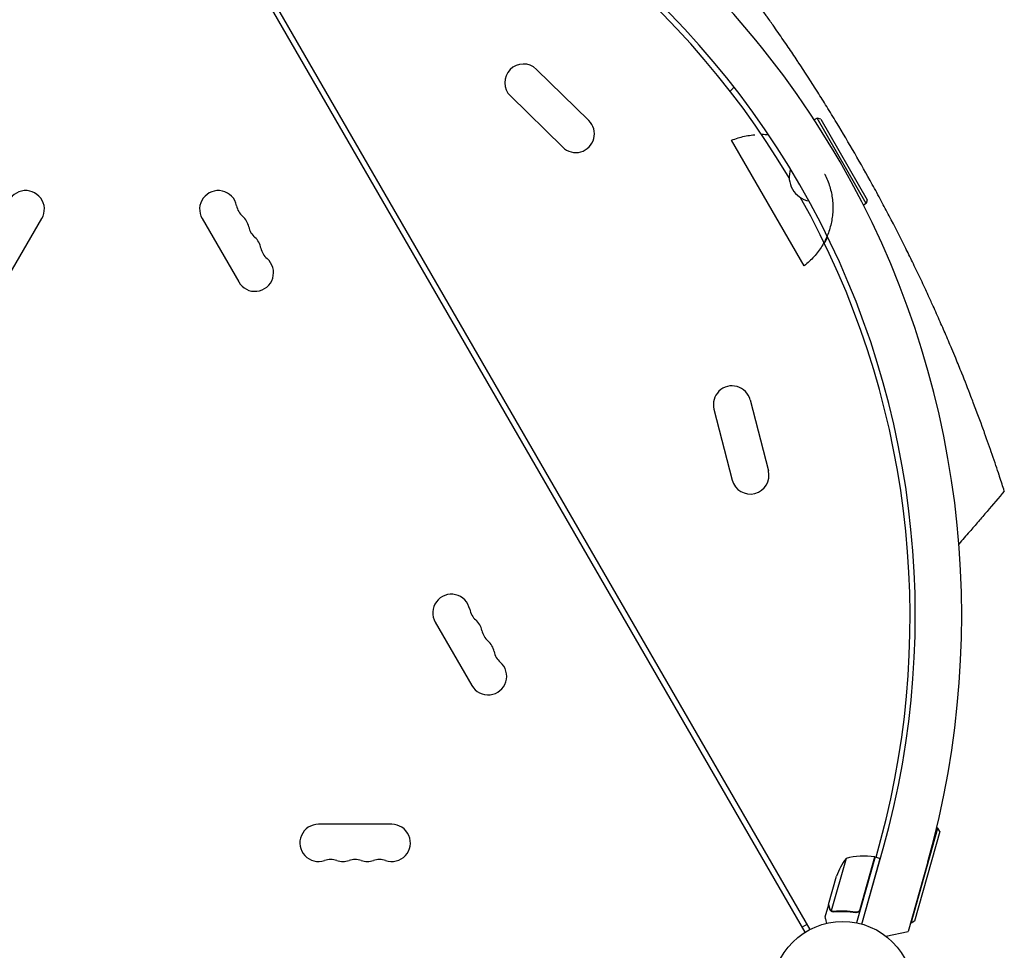
# Model space of a CAD drawing. Units: millimetres. Extents: x -5295 to 5914, y -6581 to 6633.
# Drawn here: x -618 to 121, y 1474 to 2173 of the extents above; entities that cross this region are included whole.
import ezdxf

# ---------------------------------------------------------------- set-up
doc = ezdxf.new("R2010")
doc.units = ezdxf.units.MM
doc.header["$LTSCALE"] = 20
doc.linetypes.add('HIDDEN', pattern=[9.525, 6.35, -3.175])
doc.layers.add('2d', color=230, linetype='Continuous')
doc.layers.add('CSA-SafetyZone', color=63, linetype='HIDDEN')

msp = doc.modelspace()

# ---------------------------------------------------------------- linework, layer by layer
at = {"layer": '2d'}
for p, q in [((-28.21, 1487.87), (-515.75, 2332.31)), ((-512.29, 2334.31), (-24.75, 1489.87)), ((-78.14, 2173.21), (-78.15, 2173.21)), ((-75.4, 2170.04), (-75.4, 2170.04)), ((-75.19, 2169.79), (-75.19, 2169.79)), ((-229.88, 2135.97), (-190.58, 2097.48)), ((-249.47, 2115.96), (-210.18, 2077.48)), ((-19.27, 2099.29), (-21.39, 2098.07)), ((17.73, 2035.21), (-19.27, 2099.29)), ((-16.54, 2098.56), (-19.27, 2099.29)), ((-16.54, 2098.56), (18.46, 2037.94)), ((17.73, 2035.21), (15.61, 2033.98)), ((18.46, 2037.94), (17.73, 2035.21)), ((-628.63, 1976.26), (-601.13, 2023.89)), ((-480.87, 2023.89), (-453.37, 1976.26)), ((-69.5, 1887.75), (-55.81, 1834.48)), ((-96.62, 1880.78), (-82.93, 1827.51)), ((-305.87, 1720.78), (-278.37, 1673.15)), ((-338.5, 1569), (-393.5, 1569)), ((51.44, 1494.81), (71.46, 1566.05)), ((72.85, 1563.59), (53.91, 1496.2)), ((71.46, 1566.05), (70.51, 1566.32)), ((72.85, 1563.59), (71.46, 1566.05)), ((25.06, 1544.25), (28.63, 1557.58)), ((14.34, 1494.02), (30.34, 1550.88)), ((2.49, 1543.32), (-8.57, 1503.95)), ((24.36, 1544.44), (10.45, 1494.96)), ((13.11, 1505.16), (24.17, 1544.49)), ((14.34, 1494.02), (28.21, 1543.36)), ((24.36, 1544.44), (28.21, 1543.36)), ((63.88, 1540.86), (49.15, 1488.52)), ((-10.58, 1508.82), (-4.65, 1529.91)), ((-10.64, 1508.62), (-13.29, 1499.19)), ((-10.64, 1508.62), (-10.53, 1508.59)), ((-7.74, 1503.33), (-7.74, 1503.33)), ((8.81, 1503.16), (10.26, 1502.75)), ((-26.97, 1493.71), (-30.43, 1491.71)), ((51.44, 1494.81), (50.96, 1494.95)), ((53.91, 1496.2), (51.44, 1494.81)), ((32.47, 1484.89), (49.15, 1488.52))]:
    msp.add_line(p, q, dxfattribs=at)
msp.add_circle((0, 1443), 53, dxfattribs=at)
for centre, radius, start, end in [((-592.64, 1725.53), 682, 344.28911, 75.71089), ((-591.95, 1725.93), 646.44, 344.28911, 75.71089), ((-594.39, 1724.52), 645, 30.76361, 75), ((-239.67, 2125.96), 14, 45.59345, 225.59345), ((-101.77, 2137.59), 25, 313.72355, 323.60969), ((-200.38, 2087.48), 14, 225.59345, 45.59345), ((-61.85, 2031.98), 55, 83.35436, 88.96728), ((-61.85, 2031.98), 55, 83.3544, 88.96733), ((-21.84, 2055.09), 18.33, 160.98238, 259.01762), ((-613.26, 2030.89), 14, 330, 169.10989), ((-468.74, 2030.89), 14, 10.89011, 210), ((-441.25, 2036.18), 14, 190.89011, 229.10989), ((-594.39, 1724.52), 645, 345, 29.23639), ((-459.58, 2015.01), 14, 10.89011, 49.10989), ((-432.08, 2020.3), 14, 190.89011, 229.10989), ((-450.41, 1999.14), 14, 10.89011, 49.10989), ((-61.85, 2031.98), 55, 331.03267, 336.64561), ((-422.92, 2004.43), 14, 190.89011, 229.10989), ((-441.24, 1983.26), 14, 210, 49.10989), ((-83.06, 1884.27), 14, 14.40655, 194.40655), ((-69.37, 1830.99), 14, 194.40655, 14.40655), ((-293.74, 1727.78), 14, 10.89011, 210), ((-266.25, 1733.07), 14, 190.89011, 229.10989), ((-284.58, 1711.9), 14, 10.89011, 49.10989), ((-257.08, 1717.19), 14, 190.89011, 229.10989), ((-275.41, 1696.03), 14, 10.89011, 49.10989), ((-247.92, 1701.32), 14, 190.89011, 229.10989), ((-266.24, 1680.15), 14, 210, 49.10989), ((-393.5, 1555), 14, 90, 289.10989), ((-338.5, 1555), 14, 250.89011, 90), ((15.98, 1495.17), 50, 80.77279, 105.64969), ((-384.33, 1528.54), 14, 70.89011, 109.10989), ((-375.17, 1555), 14, 250.89011, 289.10989), ((-366, 1528.54), 14, 70.89011, 109.10989), ((-356.83, 1555), 14, 250.89011, 289.10989), ((-347.67, 1528.54), 14, 70.89011, 109.10989), ((42.53, 1513.37), 50, 143.1998, 160.67569), ((23.52, 1541.56), 3, 77.49122, 80.77279)]:
    msp.add_arc(centre, radius, start, end, dxfattribs=at)
for points, knots in [([(9.04, 2072.91), (4.56, 2080.67), (-2.39, 2092.43), (-9.51, 2104.04), (-14.23, 2111.66), (-21.26, 2122.88), (-28.68, 2134.31), (-33.87, 2142.13), (-36.34, 2145.84), (-41.05, 2152.87), (-47.21, 2161.85), (-52.63, 2169.62), (-55.63, 2173.87), (-58.2, 2177.48), (-60.35, 2180.49), (-67.53, 2190.47), (-74.68, 2200.14), (-80.6, 2207.96), (-83.11, 2211.27), (-87.25, 2216.69), (-94.06, 2225.46), (-99.13, 2231.85), (-101.7, 2235.06)], [0, 0, 0, 0, 0.0156299, 0.0238238, 0.0238287, 0.0312549, 0.0468799, 0.0476948, 0.0477044, 0.0546924, 0.0625049, 0.0664112, 0.0716072, 0.0716121, 0.0742237, 0.0781299, 0.0937549, 0.0965205, 0.0965254, 0.1015674, 0.1093799, 0.1175924, 0.1175924, 0.1175924, 0.1175924]), ([(64.23, 1966.22), (63.37, 1968.08), (61.58, 1971.96), (57.94, 1979.73), (53.23, 1989.56), (49.51, 1997.16), (47.52, 2001.15), (43.35, 2009.56), (37.16, 2021.69), (30.95, 2033.4), (26.72, 2041.29), (20.22, 2053.26), (13.52, 2065.16), (9.04, 2072.91)], [0.93000421, 0.93000421, 0.93000421, 0.93000421, 0.93359866, 0.93750491, 0.94531741, 0.95230616, 0.95230844, 0.95312991, 0.96875491, 0.97617813, 0.97618304, 0.98437991, 1, 1, 1, 1]), ([(77.39, 1936.65), (76.62, 1938.44), (74.17, 1944.09), (70.77, 1951.79), (67.51, 1959.05), (65.98, 1962.39), (65.07, 1964.4), (64.68, 1965.23), (64.3, 1966.06), (64.23, 1966.22)], [0.91043063, 0.91043063, 0.91043063, 0.91043063, 0.91406741, 0.92187991, 0.92578616, 0.92839086, 0.92839577, 0.92969241, 0.93000421, 0.93000421, 0.93000421, 0.93000421]), ([(117.44, 1831.15), (116.67, 1833.49), (115.85, 1835.94), (114.11, 1841.11), (111.48, 1848.83), (108.56, 1857.14), (106.24, 1863.57), (103.61, 1870.87), (100.22, 1880.02), (96.89, 1888.72), (94.1, 1895.96), (90.34, 1905.53), (85.44, 1917.56), (82.85, 1923.77), (81.24, 1927.6), (79.77, 1931.09), (78.28, 1934.59), (77.39, 1936.65)], [0.82911624, 0.82911624, 0.82911624, 0.82911624, 0.83625382, 0.83625873, 0.84375491, 0.85736922, 0.85737413, 0.85937991, 0.87500491, 0.87831238, 0.87831728, 0.89062991, 0.89844241, 0.90331409, 0.903319, 0.90625491, 0.91043063, 0.91043063, 0.91043063, 0.91043063]), ([(121.31, 1819.28), (120.23, 1822.64), (118.96, 1826.57), (117.55, 1830.83), (117.44, 1831.15)], [0.81608939, 0.81608939, 0.81608939, 0.81608939, 0.82812991, 0.82911624, 0.82911624, 0.82911624, 0.82911624]), ([(121.31, 1819.28), (117.02, 1814.15), (112.7, 1809.05), (106.2, 1801.42), (104.02, 1798.88), (99.67, 1793.81), (97.48, 1791.28), (95.29, 1788.75)], [0, 0, 0, 0, 0.02005338, 0.02005338, 0.03008008, 0.03008008, 0.04010677, 0.04010677, 0.04010677, 0.04010677]), ([(-10.58, 1508.82), (-10.53, 1508.6), (-10.43, 1508.22), (-10.16, 1507.16), (-9.99, 1506.49), (-9.79, 1505.69)], [0, 0, 0, 0, 0.00517024, 0.00517024, 0.01034048, 0.01034048, 0.01034048, 0.01034048]), ([(-8.87, 1503.93), (-8.98, 1504.03), (-9.09, 1504.13), (-9.23, 1504.3), (-9.3, 1504.38), (-9.38, 1504.49), (-9.41, 1504.54), (-9.43, 1504.57), (-9.44, 1504.58), (-9.44, 1504.58), (-9.45, 1504.59), (-9.63, 1504.88), (-9.76, 1505.17), (-9.84, 1505.48)], [0, 0, 0, 0, 0.25, 0.25, 0.375, 0.4375, 0.46875, 0.484375, 0.492188, 0.492188, 0.5, 0.5, 1, 1, 1, 1]), ([(-9.79, 1505.69), (-9.74, 1505.52), (-9.69, 1505.37), (-9.57, 1505.09), (-9.5, 1504.96), (-9.28, 1504.6), (-9.1, 1504.39), (-8.9, 1504.21)], [0, 0, 0, 0, 0.001089402, 0.001089402, 0.002178803, 0.002178803, 0.004357607, 0.004357607, 0.004357607, 0.004357607]), ([(-8.09, 1503.45), (-8.27, 1503.53), (-8.43, 1503.62), (-8.69, 1503.79), (-8.8, 1503.87), (-8.87, 1503.93)], [0.000526185, 0.000526185, 0.000526185, 0.000526185, 0.001315456, 0.001315456, 0.002104727, 0.002104727, 0.002104727, 0.002104727]), ([(-8.09, 1503.45), (-8.27, 1503.53), (-8.43, 1503.62), (-8.65, 1503.76), (-8.73, 1503.82), (-8.79, 1503.87)], [0.000526185, 0.000526185, 0.000526185, 0.000526185, 0.001315456, 0.001315456, 0.001853172, 0.001853172, 0.001853172, 0.001853172]), ([(-7.72, 1503.55), (-7.87, 1503.59), (-8.02, 1503.65), (-8.3, 1503.78), (-8.44, 1503.86), (-8.57, 1503.95)], [0.001328787, 0.001328787, 0.001328787, 0.001328787, 0.001872455, 0.001872455, 0.002416124, 0.002416124, 0.002416124, 0.002416124]), ([(-6.6, 1503.24), (-4, 1503.52), (-1.33, 1503.65), (2.8, 1503.55), (4.19, 1503.47), (6.31, 1503.27), (7.02, 1503.2), (8.45, 1503.01), (9.16, 1502.91), (9.88, 1502.79)], [0, 0, 0, 0, 0.00869705, 0.00869705, 0.01304558, 0.01304558, 0.01521984, 0.01521984, 0.01739411, 0.01739411, 0.01739411, 0.01739411]), ([(9.74, 1503.01), (6.89, 1503.48), (4.11, 1503.72), (-1.32, 1503.85), (-3.97, 1503.73), (-6.56, 1503.45)], [0, 0, 0, 0, 0.00859307, 0.00859307, 0.01718614, 0.01718614, 0.01718614, 0.01718614]), ([(12.68, 1504.25), (12.51, 1504.02), (12.32, 1503.81), (11.99, 1503.55), (11.88, 1503.47), (11.64, 1503.33), (11.51, 1503.26), (11.13, 1503.1), (10.85, 1503.03), (10.3, 1502.96), (10.02, 1502.97), (9.74, 1503.01)], [0.001013661, 0.001013661, 0.001013661, 0.001013661, 0.001852653, 0.001852653, 0.002272148, 0.002272148, 0.002691644, 0.002691644, 0.003530636, 0.003530636, 0.004369628, 0.004369628, 0.004369628, 0.004369628]), ([(13.25, 1504.94), (13.2, 1504.76), (13.14, 1504.59), (12.98, 1504.26), (12.88, 1504.1), (12.66, 1503.81), (12.54, 1503.67), (12.27, 1503.43), (12.13, 1503.31), (11.82, 1503.12), (11.65, 1503.03), (11.32, 1502.9), (11.14, 1502.85), (10.78, 1502.77), (10.6, 1502.75), (10.24, 1502.75), (10.06, 1502.76), (9.88, 1502.79)], [0, 0, 0, 0, 0.000547172, 0.000547172, 0.001094344, 0.001094344, 0.001641516, 0.001641516, 0.002188688, 0.002188688, 0.00273586, 0.00273586, 0.003283032, 0.003283032, 0.003830204, 0.003830204, 0.004377377, 0.004377377, 0.004377377, 0.004377377]), ([(12.68, 1504.25), (12.51, 1504.02), (12.32, 1503.81), (11.99, 1503.55), (11.88, 1503.47), (11.64, 1503.33), (11.51, 1503.26), (11.17, 1503.12), (10.93, 1503.05), (10.7, 1503.01)], [0.001013661, 0.001013661, 0.001013661, 0.001013661, 0.001852653, 0.001852653, 0.002272148, 0.002272148, 0.002691644, 0.002691644, 0.003402455, 0.003402455, 0.003402455, 0.003402455]), ([(-13.29, 1499.19), (-13.29, 1499.19), (-13.26, 1499.07), (-13.17, 1498.71), (-13.13, 1498.56), (-13.06, 1498.28), (-13.02, 1498.14), (-12.98, 1497.97), (-12.95, 1497.86), (-12.94, 1497.8), (-12.73, 1496.99), (-12.46, 1495.94), (-12.12, 1494.6)], [0.5, 0.5, 0.5, 0.5, 0.625, 0.625, 0.6875, 0.6875, 0.71875, 0.734375, 0.734375, 0.75, 0.75, 0.9464969, 0.9464969, 0.9464969, 0.9464969])]:
    msp.add_open_spline(points, degree=3, knots=knots, dxfattribs=at)
for points in [[(-49.21, 2137.61), (-49.21, 2137.61), (-49.21, 2137.61), (-49.21, 2137.61)], [(95.29, 1788.75), (92.61, 1785.66), (89.92, 1782.57), (87.22, 1779.48)], [(-8.57, 1503.95), (-8.69, 1504.03), (-8.8, 1504.12), (-8.9, 1504.21)], [(-8.09, 1503.45), (-7.98, 1503.41), (-7.87, 1503.37), (-7.74, 1503.33)], [(-7.68, 1503.32), (-7.7, 1503.32), (-7.72, 1503.33), (-7.74, 1503.33)], [(-7.72, 1503.55), (-7.71, 1503.54), (-7.7, 1503.54), (-7.7, 1503.54)], [(-7.69, 1503.54), (-7.69, 1503.54), (-7.7, 1503.54), (-7.7, 1503.54)], [(-6.56, 1503.45), (-6.95, 1503.4), (-7.33, 1503.44), (-7.69, 1503.54)], [(-6.6, 1503.24), (-6.97, 1503.2), (-7.33, 1503.23), (-7.68, 1503.32)], [(12.68, 1504.25), (12.87, 1504.53), (13.02, 1504.83), (13.11, 1505.16)]]:
    msp.add_open_spline(points, degree=3, dxfattribs=at)
msp.add_rational_spline([(-10.64, 1508.62), (-10.64, 1508.62), (-10.37, 1507.57), (-9.84, 1505.48)], [0.983775506511, 0.983775506511, 0.989183671007, 1], degree=3, dxfattribs=at)
at = {"layer": 'CSA-SafetyZone', "flags": 128}
msp.add_lwpolyline([(-28.98, 1988.42), (-83.41, 2082.7, -0.87924)], format="xyb", close=True, dxfattribs=at)
msp.add_lwpolyline([(-28.98, 1988.42), (-83.41, 2082.7, -0.87924)], format="xyb", close=True, dxfattribs=at)

doc.saveas('drawing.dxf')
